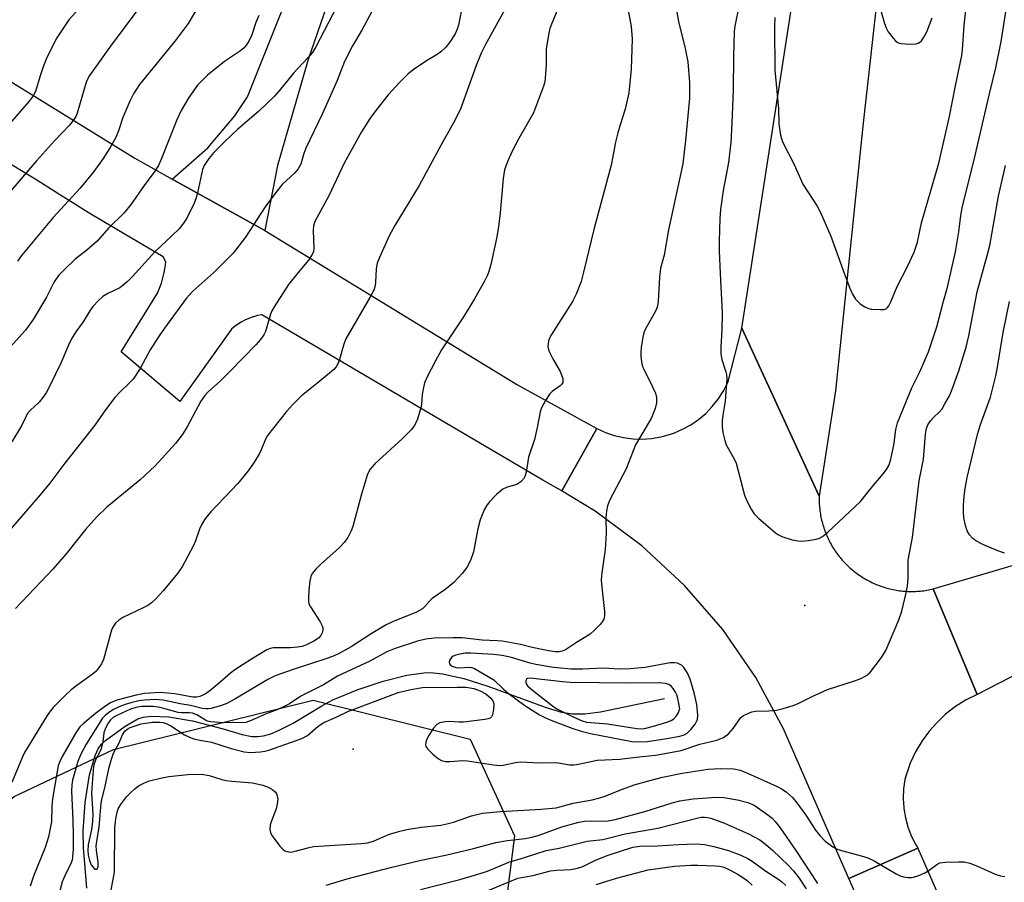
# Model space of a CAD drawing. Units: inches. Extents: x 1315759 to 1321760, y 493449 to 497449.
# Drawn here: x 1319713 to 1319958, y 494525 to 494740 of the extents above; entities that cross this region are included whole.
import ezdxf

# ---------------------------------------------------------------- set-up
doc = ezdxf.new("R2010")
doc.units = ezdxf.units.IN
doc.header["$MEASUREMENT"] = 0
for name, color, linetype in [('ELEV-Spot Elevation', 7, 'Continuous'), ('HYDRO-Single Line Stream', 4, 'Continuous'), ('NTRL-Trees', 3, 'Continuous'), ('TRANS-Road', 130, 'Continuous'), ('Undefined', 1, 'Continuous')]:
    doc.layers.add(name, color=color, linetype=linetype)

msp = doc.modelspace()

# ---------------------------------------------------------------- linework, layer by layer
at = {"layer": 'ELEV-Spot Elevation'}
for p in [(1319908.47, 494593.98, 240.88), (1319796.23, 494558.25, 242.73)]:
    msp.add_point(p, dxfattribs=at)
at = {"layer": 'HYDRO-Single Line Stream'}
msp.add_lwpolyline([(1319730.04, 494523.74), (1319729.22, 494533.81), (1319729.09, 494537.87), (1319729.61, 494545.03), (1319730.68, 494551.85), (1319732.05, 494556.72), (1319732.9, 494558.51), (1319733.73, 494559.58), (1319734.68, 494560.38), (1319739.51, 494564.01), (1319742.65, 494565.81), (1319744.05, 494566.24), (1319745.97, 494566.49), (1319750.42, 494566.3), (1319756.25, 494565.28), (1319763.93, 494563.28), (1319768.63, 494561.9), (1319771.05, 494561.39), (1319772.44, 494561.37), (1319773.9, 494561.58), (1319775.75, 494562.1), (1319777.67, 494562.87), (1319781.27, 494564.72), (1319788.46, 494569.05), (1319791.13, 494570.5), (1319797.19, 494573.03), (1319803.69, 494575.19), (1319809.51, 494576.64), (1319814.32, 494577.28), (1319816.15, 494577.26), (1319818.41, 494577.01), (1319823.68, 494575.82), (1319829.66, 494573.89), (1319844.22, 494568.58), (1319848, 494567.49), (1319850.72, 494567.02), (1319853.78, 494567.04), (1319857.65, 494567.53), (1319873.62, 494570.86)], dxfattribs=at)
at = {"layer": 'NTRL-Trees'}
msp.add_lwpolyline([(1319469.88, 494370.98), (1319533.54, 494446.22), (1319577.82, 494474.87), (1319635.11, 494502.21), (1319672.87, 494513.93), (1319711.93, 494546.48), (1319736.67, 494558.2), (1319786.27, 494570.48), (1319825.25, 494560.73), (1319836.29, 494536.7), (1319830.42, 494490.49), (1319815.62, 494470.44), (1319794.7, 494441.15), (1319769.6, 494432.78), (1319740.31, 494411.86), (1319719.39, 494399.31), (1319685.92, 494395.13), (1319648.27, 494387.06), (1319628.57, 494372.33), (1319589.3, 494336.68), (1319573.12, 494317.32), (1319517.3, 494280.73)], dxfattribs=at)
at = {"layer": 'TRANS-Road'}
for points in [[(1319774.29, 494687.22), (1319751.25, 494699.96), (1319760.1, 494707.73), (1319766.83, 494715.74), (1319769.94, 494720.46), (1319786.66, 494762.33), (1319797.83, 494801.88), (1319799.93, 494820.06), (1319801.15, 494819.53), (1319809.26, 494838.31), (1319808.14, 494838.8), (1319809.74, 494841.33), (1319813.84, 494851.13), (1319828.82, 494844.85), (1319830.23, 494844.27), (1319821.39, 494828.24), (1319816.32, 494819.62), (1319811.4, 494809.17), (1319802.84, 494781.31), (1319785.03, 494729.72), (1319777.39, 494703.33)], [(1319912.03, 494621.14), (1319912.02, 494620.73), (1319912.02, 494620.33), (1319912.03, 494619.93), (1319912.04, 494619.53), (1319912.06, 494619.12), (1319912.09, 494618.73), (1319912.13, 494618.33), (1319912.17, 494617.92), (1319912.21, 494617.52), (1319912.27, 494617.13), (1319912.33, 494616.73), (1319912.4, 494616.34), (1319912.47, 494615.94), (1319912.56, 494615.55), (1319912.65, 494615.15), (1319912.75, 494614.77), (1319912.85, 494614.38), (1319912.96, 494613.99), (1319913.08, 494613.6), (1319913.2, 494613.22), (1319913.33, 494612.84), (1319913.47, 494612.46), (1319913.61, 494612.09), (1319913.76, 494611.71), (1319913.92, 494611.35), (1319914.08, 494610.98), (1319914.25, 494610.61), (1319914.42, 494610.25), (1319914.6, 494609.89), (1319914.8, 494609.54), (1319914.99, 494609.19), (1319915.19, 494608.84), (1319915.39, 494608.49), (1319915.61, 494608.15), (1319915.82, 494607.81), (1319916.05, 494607.48), (1319916.28, 494607.15), (1319916.52, 494606.82), (1319916.76, 494606.5), (1319917, 494606.19), (1319917.26, 494605.87), (1319917.51, 494605.56), (1319917.78, 494605.26), (1319918.04, 494604.96), (1319918.32, 494604.67), (1319918.6, 494604.38), (1319918.88, 494604.09), (1319919.17, 494603.81), (1319919.46, 494603.54), (1319919.76, 494603.27), (1319920.06, 494603), (1319920.37, 494602.75), (1319920.68, 494602.49), (1319921, 494602.24), (1319921.32, 494602), (1319921.64, 494601.76), (1319921.97, 494601.54), (1319922.31, 494601.31), (1319922.64, 494601.09), (1319922.98, 494600.87), (1319923.33, 494600.67), (1319923.68, 494600.47), (1319924.03, 494600.27), (1319924.38, 494600.08), (1319924.74, 494599.9), (1319925.1, 494599.72), (1319925.47, 494599.55), (1319925.83, 494599.39), (1319926.2, 494599.23), (1319926.57, 494599.08), (1319926.95, 494598.93), (1319927.33, 494598.8), (1319927.71, 494598.66), (1319928.09, 494598.54), (1319928.47, 494598.42), (1319928.86, 494598.31), (1319929.25, 494598.2), (1319929.64, 494598.11), (1319930.03, 494598.01), (1319930.42, 494597.93), (1319930.82, 494597.85), (1319931.21, 494597.78), (1319931.61, 494597.72), (1319932.01, 494597.66), (1319932.4, 494597.61), (1319932.8, 494597.57), (1319933.2, 494597.53), (1319933.61, 494597.51), (1319934.01, 494597.49), (1319934.41, 494597.47), (1319934.81, 494597.46), (1319935.21, 494597.46), (1319935.62, 494597.47), (1319936.01, 494597.48), (1319936.42, 494597.5), (1319936.82, 494597.53), (1319937.22, 494597.56), (1319937.62, 494597.61), (1319938.02, 494597.65), (1319938.41, 494597.7), (1319938.81, 494597.77), (1319939.21, 494597.84), (1319939.61, 494597.92), (1319940, 494598), (1319940.4, 494598.09), (1319951.27, 494571.88), (1319948.61, 494570.51), (1319945.95, 494568.84), (1319943.46, 494566.92), (1319941.18, 494564.76), (1319939.47, 494562.83), (1319937.61, 494560.3), (1319936, 494557.6), (1319934.67, 494554.75), (1319933.62, 494551.79), (1319933.31, 494550.7), (1319933, 494548.37), (1319932.92, 494546.02), (1319933.06, 494543.68), (1319933.08, 494543.52), (1319933.47, 494541.21), (1319934.09, 494538.94), (1319934.92, 494536.74), (1319935.97, 494534.64), (1319936.56, 494533.64), (1319919.43, 494526.12), (1319916.46, 494532.93), (1319903.2, 494563.3), (1319896.3, 494576.05), (1319888.06, 494587.97), (1319878.57, 494598.94), (1319867.96, 494608.8), (1319856.32, 494617.46), (1319848.16, 494622.4), (1319848.04, 494622.48), (1319856.78, 494637.97), (1319858.91, 494637), (1319861.12, 494636.26), (1319863.4, 494635.73), (1319865.72, 494635.43), (1319868.06, 494635.36), (1319870.39, 494635.52), (1319872.7, 494635.9), (1319873.71, 494636.14), (1319875.93, 494636.85), (1319878.08, 494637.77), (1319880.13, 494638.9), (1319882.06, 494640.23), (1319883.85, 494641.73), (1319885.48, 494643.41), (1319886.94, 494645.23), (1319888.21, 494647.2), (1319889.29, 494649.27), (1319889.45, 494649.62), (1319892.8, 494662.89)], [(1319998.54, 494412.53), (1319998.61, 494412.4), (1320013.24, 494385.84), (1320014.4, 494383.73), (1320018.31, 494375.61), (1320022.42, 494367.59), (1320026.72, 494359.67), (1320031.21, 494351.85), (1320035.89, 494344.14), (1320040.75, 494336.56), (1320045.79, 494329.09), (1320019.88, 494321.28), (1319979.79, 494402.22), (1319933.56, 494493.78), (1319919.43, 494526.12), (1319936.56, 494533.64), (1319947.77, 494508.06), (1319976.84, 494451.93)]]:
    msp.add_lwpolyline(points, close=True, dxfattribs=at)
for points in [[(1319928.6, 494764.43), (1319922.9, 494713.17), (1319916.07, 494647.31), (1319912.03, 494621.14), (1319892.8, 494662.89), (1319906.55, 494751.75)], [(1319682.32, 494741.94), (1319741.9, 494705.14), (1319751.25, 494699.96), (1319774.29, 494687.22), (1319837.04, 494648.82), (1319856.78, 494637.97), (1319848.04, 494622.48), (1319847.18, 494623), (1319843.32, 494625.13), (1319773.47, 494666.22), (1319772.43, 494666.03), (1319771.41, 494665.76), (1319771.25, 494665.71), (1319770.25, 494665.36), (1319769.29, 494664.93), (1319768.36, 494664.43), (1319767.48, 494663.86), (1319766.63, 494663.22), (1319765.98, 494662.65), (1319753.13, 494644.7), (1319738.58, 494657.07), (1319747.55, 494671.63), (1319748.08, 494672.87), (1319748.54, 494674.14), (1319748.93, 494675.44), (1319749.23, 494676.76), (1319749.46, 494678.09), (1319749.61, 494679.42), (1319748.96, 494680.64), (1319730.98, 494691.22), (1319723.46, 494695.98), (1319723.04, 494696.24), (1319717.61, 494699.68), (1319671.76, 494727.59)], [(1319970.28, 494581.6), (1319951.27, 494571.88), (1319940.4, 494598.09), (1319971.05, 494607.16)]]:
    msp.add_lwpolyline(points, dxfattribs=at)
at = {"layer": 'Undefined'}
for points, elevation in [([(1319746.62, 494747.48), (1319735.66, 494732.7), (1319730.65, 494725.71), (1319730.02, 494724.52), (1319729.64, 494723.46), (1319727.62, 494716.33), (1319727.27, 494715.55), (1319726.65, 494714.55), (1319725.7, 494713.4), (1319722, 494709.52), (1319717.47, 494704.52), (1319710.63, 494696.44), (1319709.49, 494694.82), (1319707.22, 494690.86), (1319703.3, 494685.84), (1319701.22, 494682.88), (1319698, 494677.2), (1319696.42, 494674.86), (1319694.26, 494672.01), (1319691.25, 494668.29), (1319690.4, 494667.47), (1319687.77, 494665.6), (1319687.05, 494664.85), (1319685.5, 494662.93)], 260), ([(1319733.81, 494748.81), (1319725.54, 494739.54), (1319724.02, 494737.36), (1319722.42, 494734.88), (1319719.88, 494729.78), (1319719.12, 494727.88), (1319718.38, 494725.69), (1319717.21, 494721.72), (1319716.71, 494720.65), (1319715.69, 494719.34), (1319708.08, 494710.63)], 262), ([(1319793.13, 494744.86), (1319786.91, 494732.85), (1319786.08, 494731.43), (1319784.96, 494730.09), (1319781.39, 494726.33), (1319777.81, 494721.95), (1319776.64, 494720.63), (1319772.7, 494716.82), (1319767.57, 494712.4), (1319764.42, 494709.44), (1319761.61, 494706.61), (1319760.32, 494705.06), (1319759.17, 494703.37), (1319758.72, 494702.37), (1319757.48, 494696.53), (1319757.1, 494695.08), (1319756.71, 494693.97), (1319754.88, 494690.27), (1319754.03, 494689.03), (1319752.92, 494687.62), (1319751.25, 494685.95), (1319746.87, 494681.89), (1319741.34, 494675.74), (1319740.13, 494674.51), (1319739.01, 494673.57), (1319738.17, 494672.97), (1319735.2, 494671.5), (1319733.99, 494670.76), (1319732.91, 494669.81), (1319731.54, 494668.33), (1319730.77, 494667.23), (1319729.09, 494664.5), (1319727.27, 494662), (1319726.37, 494660.53), (1319725.73, 494659.25), (1319723.53, 494654.22), (1319720.72, 494648.4), (1319719.9, 494646.85), (1319719.06, 494645.66), (1319718.13, 494644.53), (1319715.91, 494642.41), (1319715.21, 494641.59), (1319714.81, 494640.89), (1319713.75, 494638.6), (1319711.33, 494634.69)], 254), ([(1319834.75, 494743.59), (1319829.08, 494733.44), (1319828.01, 494731.32), (1319826.74, 494728.2), (1319822.93, 494717.61), (1319821.51, 494714.51), (1319818.55, 494709.38), (1319812.59, 494698.35), (1319806.6, 494688.45), (1319805.18, 494685.89), (1319802.74, 494680.47), (1319802.21, 494679.09), (1319801.96, 494677.67), (1319801.77, 494674.25), (1319801.58, 494673.16), (1319801.32, 494672.36), (1319800.37, 494670.54), (1319794.41, 494660.3), (1319793.88, 494658.96), (1319792.8, 494655.12), (1319792.38, 494654.06), (1319791.98, 494653.33), (1319791.41, 494652.68), (1319790.31, 494651.7), (1319787.12, 494649.06), (1319783.38, 494646.13), (1319781.17, 494643.92), (1319779.64, 494642.2), (1319774.94, 494636.24), (1319774.42, 494635.29), (1319773.38, 494632.67), (1319772.88, 494631.62), (1319771.46, 494629.33), (1319770.15, 494627.45), (1319767.52, 494624.33), (1319760.81, 494617.22), (1319759.5, 494615.66), (1319758.62, 494614.2), (1319757.99, 494612.93), (1319757.02, 494610.02), (1319756.46, 494608.72), (1319753.69, 494603.62), (1319752.57, 494601.92), (1319749.01, 494597.62), (1319747.18, 494595.66), (1319746.1, 494594.67), (1319745.16, 494594.01), (1319744.16, 494593.44), (1319738.94, 494590.99), (1319737.96, 494590.34), (1319737.12, 494589.55), (1319736.49, 494588.62), (1319736.17, 494587.82), (1319734.13, 494580.52), (1319733.63, 494579.49), (1319732.86, 494578.29), (1319732.32, 494577.63), (1319731.66, 494577.05), (1319727.5, 494574.11), (1319726.15, 494573.03), (1319724.67, 494571.65), (1319721.62, 494568.61), (1319720.94, 494567.79), (1319720.14, 494566.61), (1319715.4, 494558.95), (1319714.51, 494557.42), (1319714, 494556.37), (1319711.36, 494549.96)], 248), ([(1319847.81, 494744.15), (1319845.5, 494738.49), (1319845.12, 494737.39), (1319844.86, 494736.28), (1319844.2, 494732.33), (1319844.15, 494728.39), (1319844.02, 494726.13), (1319843.81, 494724.17), (1319843.52, 494723.05), (1319841, 494716.46), (1319837.38, 494710.05), (1319835.73, 494706.88), (1319834.64, 494704.48), (1319833.85, 494702.32), (1319833.49, 494700.09), (1319832.78, 494691.56), (1319832.34, 494688.07), (1319831.82, 494685.19), (1319830.39, 494678.76), (1319829.96, 494677.02), (1319829.63, 494676.09), (1319828.87, 494674.58), (1319826.38, 494670.24), (1319823.66, 494665.74), (1319818.18, 494657.5), (1319816.66, 494654.77), (1319814.55, 494650.64), (1319813.97, 494649.32), (1319813.57, 494647.75), (1319813.37, 494646.41), (1319813.22, 494643.96), (1319813.06, 494643.12), (1319812.18, 494640.33), (1319811.49, 494638.74), (1319810.6, 494637.64), (1319808.37, 494635.38), (1319801.62, 494629.16), (1319800.45, 494627.86), (1319799.81, 494626.62), (1319799.27, 494624.99), (1319798.3, 494621.69), (1319796.13, 494613.61), (1319795.68, 494612.51), (1319794.88, 494610.91), (1319794.06, 494609.72), (1319792.7, 494608.28), (1319788.18, 494604.23), (1319786.96, 494603.01), (1319786.04, 494601.94), (1319785.67, 494601.21), (1319785.44, 494600.11), (1319785.21, 494597.79), (1319785.07, 494596.06), (1319785.09, 494594.94), (1319785.22, 494594.4), (1319785.59, 494593.64), (1319787.99, 494589.94), (1319788.52, 494588.94), (1319788.67, 494588.42), (1319788.67, 494587.93), (1319788.49, 494587.18), (1319788.16, 494586.48), (1319787.62, 494585.89), (1319786.43, 494585.11), (1319784.64, 494584.17), (1319783.55, 494583.79), (1319782.41, 494583.58), (1319780.64, 494583.45), (1319776.37, 494583.47), (1319775.56, 494583.3), (1319774.77, 494582.95), (1319770.94, 494580.67), (1319766.81, 494577.94), (1319765.71, 494577.13), (1319763.1, 494574.79), (1319760.6, 494572.8), (1319759.4, 494571.97), (1319758.11, 494571.32), (1319757.34, 494571.15), (1319756.32, 494571.15), (1319751.85, 494571.98), (1319748.33, 494572.33), (1319744.38, 494572.12), (1319742.25, 494571.72), (1319737.49, 494570.43), (1319735.91, 494569.79), (1319734.71, 494569), (1319732.19, 494567.09), (1319729.06, 494564.55), (1319728.29, 494563.78), (1319727.31, 494562.33), (1319723.89, 494556.41), (1319723.35, 494555.36), (1319722.92, 494554.16), (1319722.61, 494552.69), (1319721.51, 494545.88), (1319721.33, 494544.12), (1319721.2, 494540.21), (1319720.44, 494536.5), (1319719.66, 494533.82), (1319716.77, 494526.7), (1319715.89, 494524.23)], 246), ([(1319864.31, 494743.33), (1319865.27, 494737.9), (1319865.54, 494734.81), (1319865.31, 494727.28), (1319864.72, 494721.41), (1319863.8, 494717.37), (1319862.54, 494713.5), (1319861.99, 494711.5), (1319861.45, 494709.18), (1319860.33, 494703.4), (1319856.03, 494687.45), (1319853.49, 494676.82), (1319852.88, 494674.55), (1319851.61, 494671.35), (1319850.75, 494669.53), (1319845.48, 494661.36), (1319845.05, 494660.59), (1319844.74, 494659.78), (1319844.59, 494658.39), (1319844.81, 494657.31), (1319845.8, 494655.3), (1319847.66, 494652.17), (1319848.28, 494650.37), (1319848.35, 494649.87), (1319848.29, 494649.41), (1319848.05, 494649), (1319847.68, 494648.62), (1319845.69, 494647.21), (1319845.11, 494646.63), (1319844.01, 494644.94), (1319843.06, 494643.15), (1319842.72, 494642.08), (1319841.97, 494638.19), (1319841.24, 494635.2), (1319839.75, 494630.85), (1319839.19, 494627.12), (1319839, 494626.33), (1319838.71, 494625.61), (1319837.98, 494624.8), (1319837.06, 494624.17), (1319836.32, 494623.88), (1319834.46, 494623.38), (1319833.43, 494622.91), (1319831.85, 494621.6), (1319829.98, 494619.7), (1319829.33, 494618.74), (1319828.77, 494617.72), (1319827.8, 494615.31), (1319827.19, 494613.03), (1319826.09, 494607.33), (1319825.39, 494605.17), (1319824.5, 494603.45), (1319823.31, 494601.92), (1319821.19, 494599.68), (1319819.01, 494597.88), (1319815.87, 494595.7), (1319815.29, 494595.17), (1319814.02, 494593.71), (1319813.42, 494593.15), (1319812.72, 494592.71), (1319811.94, 494592.33), (1319805.99, 494589.88), (1319804.41, 494589.13), (1319800.64, 494586.94), (1319795.75, 494583.73), (1319792.56, 494581.95), (1319791.03, 494581.28), (1319789.41, 494580.69), (1319781.31, 494578.08), (1319777.94, 494576.93), (1319776.63, 494576.41), (1319774.98, 494575.56), (1319766.83, 494570.66), (1319764.78, 494569.64), (1319763.51, 494569.12), (1319760.9, 494568.4), (1319760.2, 494568.27), (1319759.57, 494568.26), (1319758.75, 494568.39), (1319755.78, 494569.1), (1319753.24, 494569.5), (1319748.95, 494570.45), (1319746.96, 494570.6), (1319744.38, 494570.46), (1319742.93, 494570.24), (1319740.95, 494569.77), (1319739.55, 494569.38), (1319738.21, 494568.87), (1319736.65, 494568.14), (1319735.69, 494567.57), (1319734.62, 494566.75), (1319733.88, 494565.97), (1319729.81, 494559.53), (1319728.5, 494557.05), (1319727.78, 494555.16), (1319726.47, 494550.57), (1319726.25, 494549.4), (1319726.17, 494547.92), (1319726.52, 494540.5), (1319726.61, 494536.97), (1319726.6, 494533.42), (1319726.48, 494531.46), (1319726.33, 494530.66), (1319726.07, 494529.87), (1319724.51, 494526.73), (1319723.89, 494525.26), (1319722.78, 494521.14)], 244), ([(1319876.34, 494743.37), (1319877.07, 494739.12), (1319878.71, 494732.44), (1319879.37, 494729.11), (1319879.83, 494724.03), (1319879.81, 494720.12), (1319878.85, 494709.55), (1319878.13, 494703.78), (1319874.59, 494687.37), (1319873.48, 494681.1), (1319872.62, 494677.8), (1319872.35, 494675.51), (1319872, 494669.65), (1319871.83, 494668.49), (1319871.68, 494667.92), (1319871.35, 494667.15), (1319869.21, 494663.37), (1319868.57, 494662.06), (1319868.17, 494660.69), (1319867.76, 494658.13), (1319867.7, 494657.09), (1319867.73, 494655.94), (1319867.88, 494654.51), (1319868.05, 494653.67), (1319868.47, 494652.65), (1319869.89, 494649.89), (1319871.32, 494646.75), (1319871.62, 494645.69), (1319871.61, 494644.36), (1319871.24, 494642.96), (1319870.3, 494640.5), (1319866.42, 494633.95), (1319864.05, 494627.97), (1319859.92, 494620.1), (1319859.4, 494618.78), (1319859.16, 494617.41), (1319859.02, 494615.74), (1319859.11, 494611.89), (1319858.86, 494607.92), (1319858.03, 494602.12), (1319857.87, 494600.43), (1319857.91, 494599.32), (1319858.3, 494596.25), (1319858.64, 494592.5), (1319858.66, 494591.37), (1319858.53, 494590.58), (1319858.13, 494589.89), (1319857.59, 494589.25), (1319856.19, 494587.81), (1319855.1, 494586.88), (1319851.69, 494584.76), (1319848.95, 494582.94), (1319848.16, 494582.58), (1319847.43, 494582.43), (1319846.38, 494582.44), (1319844.73, 494582.71), (1319840.71, 494583.53), (1319837.84, 494584.24), (1319833.21, 494585.1), (1319832.04, 494585.23), (1319828.29, 494585.39), (1319823.31, 494585.91), (1319821.02, 494585.97), (1319816.3, 494585.82), (1319814.24, 494585.58), (1319812.21, 494585.14), (1319806.68, 494583.32), (1319804.58, 494582.42), (1319800.32, 494580.13), (1319792.3, 494576.37), (1319788.82, 494574.29), (1319783.24, 494571.4), (1319780.35, 494569.55), (1319779.07, 494568.86), (1319777.49, 494568.14), (1319774.62, 494567.03), (1319770.89, 494565.35), (1319769.52, 494564.92), (1319768.68, 494564.84), (1319766.2, 494564.9), (1319763.89, 494564.79), (1319760.83, 494565.06), (1319760.04, 494565.26), (1319759.53, 494565.48), (1319757.35, 494566.77), (1319756.29, 494567.22), (1319755.56, 494567.32), (1319753.57, 494567.26), (1319752.72, 494567.35), (1319748.2, 494568.62), (1319746.52, 494568.86), (1319743.64, 494568.85), (1319742.21, 494568.64), (1319740.83, 494568.18), (1319737.65, 494566.74), (1319736.64, 494566.2), (1319735.9, 494565.58), (1319735.28, 494564.69), (1319734.64, 494563.47), (1319734.24, 494562.31), (1319734, 494560.09), (1319733.61, 494558.37), (1319733.28, 494557.59), (1319732.31, 494555.93), (1319731.9, 494554.82), (1319731.7, 494553.96), (1319731.48, 494551.96), (1319731.16, 494547.36), (1319731.46, 494542.15), (1319731.41, 494540.22), (1319731.17, 494538.32), (1319730.37, 494534.51), (1319730.25, 494533.1), (1319730.35, 494531.93), (1319730.69, 494530.54), (1319731.11, 494529.49), (1319731.71, 494528.65), (1319732.05, 494528.42), (1319732.38, 494528.41), (1319732.66, 494528.57), (1319732.86, 494529.09), (1319732.81, 494530.15), (1319732.38, 494533.05), (1319732.35, 494534.22), (1319732.47, 494535.34), (1319733.04, 494538.88), (1319733.55, 494544.8), (1319733.78, 494546.06), (1319734.52, 494548.63), (1319735.55, 494553.8), (1319736.1, 494555.74), (1319736.66, 494557.23), (1319738.07, 494559.87), (1319738.85, 494561.78), (1319739.46, 494562.7), (1319740.06, 494563.24), (1319740.8, 494563.64), (1319743.49, 494564.53), (1319744.6, 494564.76), (1319746.36, 494564.93), (1319748.12, 494565), (1319748.98, 494564.92), (1319749.72, 494564.67), (1319750.89, 494564.07), (1319754.28, 494561.84), (1319755.56, 494561.21), (1319756.62, 494560.79), (1319757.66, 494560.54), (1319760.97, 494560.03), (1319765.9, 494558.4), (1319769.14, 494557.6), (1319770.66, 494557.46), (1319773.16, 494557.63), (1319774.26, 494557.78), (1319775.26, 494558.05), (1319783.48, 494560.92), (1319784.87, 494561.69), (1319787.47, 494563.97), (1319788.92, 494564.9), (1319792, 494566.22), (1319794.92, 494567.65), (1319807.37, 494572.36), (1319810.57, 494573.11), (1319813.44, 494573.59), (1319822.04, 494573.71), (1319824.33, 494573.63), (1319826.23, 494573.31), (1319827.8, 494572.8), (1319829.18, 494572.04), (1319830.44, 494570.95), (1319830.94, 494570.29), (1319831.15, 494569.53), (1319831.08, 494568.13), (1319830.8, 494566.76), (1319830.59, 494566.31), (1319830.25, 494565.98), (1319829.78, 494565.78), (1319828.96, 494565.61), (1319823.65, 494564.99), (1319822.54, 494564.98), (1319820.27, 494565.11), (1319819.11, 494565.06), (1319817.73, 494564.79), (1319817.04, 494564.43), (1319816.19, 494563.51), (1319814.94, 494561.56), (1319814.39, 494560.33), (1319814.2, 494559.39), (1319814.31, 494558.93), (1319814.77, 494558.27), (1319816.05, 494557.03), (1319817.42, 494555.87), (1319818.16, 494555.43), (1319819.13, 494555.22), (1319820.27, 494555.22), (1319823.47, 494555.4), (1319824.63, 494555.38), (1319831.08, 494554.37), (1319832.55, 494554.22), (1319833.49, 494554.28), (1319836.55, 494554.96), (1319837.69, 494555.07), (1319842.58, 494554.83), (1319846.72, 494554.96), (1319849.98, 494554.4), (1319851.08, 494554.37), (1319852.23, 494554.54), (1319856.86, 494555.51), (1319862.53, 494555.76), (1319866.54, 494556.3), (1319871.38, 494556.8), (1319873.66, 494557.16), (1319877.73, 494557.93), (1319882.37, 494559.46), (1319886.57, 494560.48), (1319888.23, 494561.17), (1319889.53, 494562.09), (1319890.67, 494563.36), (1319892.57, 494566.1), (1319893.21, 494566.61), (1319893.97, 494567), (1319895.32, 494567.51), (1319896.17, 494567.69), (1319899.41, 494567.79), (1319901.44, 494567.99), (1319903.12, 494568.4), (1319905.6, 494569.14), (1319906.67, 494569.56), (1319910.32, 494571.36), (1319914.08, 494573.06), (1319920.85, 494575.25), (1319922.22, 494575.77), (1319923.76, 494576.54), (1319924.64, 494577.26), (1319927.5, 494581.04), (1319928.62, 494582.78), (1319931.86, 494590.39), (1319932.62, 494592.58), (1319933.7, 494597.12), (1319934.02, 494598.8), (1319934.17, 494600.69), (1319934.12, 494604.06), (1319934.19, 494605.21), (1319935.23, 494610.87), (1319936.9, 494624.98), (1319938, 494630.35), (1319938.47, 494636.54), (1319938.68, 494638), (1319939.01, 494638.86), (1319939.75, 494639.94), (1319940.47, 494640.73), (1319941.89, 494642.06), (1319942.57, 494642.88), (1319943.31, 494644.1), (1319944.4, 494646.13), (1319945.08, 494647.72), (1319946.78, 494652.35), (1319948.55, 494658.23), (1319949.2, 494661.03), (1319951.32, 494671.97), (1319953.83, 494681.01), (1319954.44, 494683.5), (1319956.61, 494695.75), (1319958.35, 494703.32)], 242), ([(1319892.18, 494743.32), (1319891.06, 494737.99), (1319890.87, 494736.71), (1319890.72, 494730.45), (1319890.67, 494722.15), (1319890.34, 494713.9), (1319890.04, 494709.07), (1319889.51, 494704.08), (1319888.2, 494697.13), (1319887.48, 494692.42), (1319887.33, 494690.18), (1319887.21, 494684.53), (1319887.22, 494682.14), (1319887.41, 494676.5), (1319887.94, 494666.75), (1319887.88, 494662.51), (1319887.59, 494658.17), (1319887.56, 494656.5), (1319887.81, 494655.16), (1319888.83, 494652.1), (1319888.97, 494651.39), (1319889.05, 494650.33), (1319888.67, 494644.77), (1319888.09, 494641.32), (1319887.94, 494639.87), (1319887.89, 494638.42), (1319888.09, 494636.99), (1319888.57, 494635), (1319888.94, 494633.91), (1319890.94, 494630.42), (1319891.42, 494629.37), (1319893.45, 494621.37), (1319894.02, 494620.02), (1319895.1, 494617.95), (1319895.88, 494616.73), (1319896.92, 494615.69), (1319901.21, 494612.01), (1319901.93, 494611.51), (1319902.75, 494611.11), (1319905.3, 494610.33), (1319906.75, 494610.05), (1319907.62, 494609.99), (1319909.34, 494610.16), (1319911.33, 494610.49), (1319912.13, 494610.74), (1319912.83, 494611.15), (1319914.16, 494612.24), (1319922.27, 494619.82), (1319924.88, 494623.08), (1319927.98, 494626.68), (1319928.8, 494627.79), (1319929.31, 494628.77), (1319929.74, 494630.06), (1319930.34, 494632.71), (1319930.64, 494634.35), (1319931.11, 494637.76), (1319931.5, 494639.42), (1319935.03, 494648.11), (1319937.09, 494652.1), (1319939.21, 494657), (1319941.3, 494663.27), (1319942.97, 494669.67), (1319943.96, 494673.08), (1319945.91, 494681.93), (1319946.71, 494686.88), (1319947.24, 494690.92), (1319947.65, 494693.26), (1319950.45, 494704.43), (1319954.27, 494720.82), (1319955.97, 494727.64), (1319957.3, 494734.17), (1319958.47, 494741.53)], 240), ([(1319901.05, 494740.13), (1319900.91, 494737.81), (1319901, 494727.07), (1319901.89, 494717.43), (1319902.01, 494713.71), (1319902.43, 494710.9), (1319902.64, 494710.09), (1319902.95, 494709.28), (1319905.8, 494703.57), (1319908, 494698.74), (1319911.53, 494693.23), (1319912.34, 494691.67), (1319914.92, 494685.77), (1319918.21, 494676.61), (1319919.65, 494672.89), (1319920.36, 494671.35), (1319921.09, 494670.15), (1319921.61, 494669.51), (1319922.23, 494668.99), (1319923.39, 494668.25), (1319924.12, 494667.9), (1319924.95, 494667.68), (1319927.33, 494667.52), (1319928.17, 494667.59), (1319928.68, 494667.75), (1319929.06, 494668.04), (1319929.38, 494668.46), (1319929.88, 494669.48), (1319931.46, 494673.27), (1319934.02, 494678.21), (1319935.68, 494681.82), (1319936.47, 494684.33), (1319937.49, 494689.1), (1319941.76, 494703.92), (1319944.47, 494715.55), (1319945.92, 494723.19), (1319947.47, 494730.73), (1319947.64, 494732.09), (1319948.04, 494738.22), (1319948.56, 494742.63)], 238), ([(1319926.75, 494743.88), (1319928.25, 494738.64), (1319928.67, 494737.58), (1319929.19, 494736.6), (1319930.39, 494734.98), (1319930.98, 494734.36), (1319931.43, 494734.02), (1319931.92, 494733.78), (1319932.44, 494733.65), (1319934.43, 494733.55), (1319936.11, 494733.64), (1319936.62, 494733.76), (1319937.07, 494734.01), (1319937.45, 494734.39), (1319937.96, 494735.08), (1319938.81, 494736.61), (1319940.1, 494740.03)], 236), ([(1319772.74, 494740.68), (1319772.02, 494738.9), (1319771.02, 494735.85), (1319770.25, 494734.25), (1319769.63, 494733.25), (1319769.08, 494732.61), (1319768.22, 494731.89), (1319764.24, 494729.25), (1319760.02, 494725.85), (1319757.51, 494723.29), (1319755.32, 494720.27), (1319753.46, 494716.99), (1319752.34, 494714.73), (1319748.58, 494705.09), (1319747.78, 494703.34), (1319746.92, 494701.95), (1319744.28, 494698.37), (1319741.06, 494693.73), (1319739.25, 494691.61), (1319735.43, 494687.8), (1319732.56, 494684.58), (1319729.98, 494682.31), (1319727.11, 494680.06), (1319724.18, 494677.29), (1319723, 494676.03), (1319721.93, 494674.41), (1319719.97, 494670.59), (1319716.69, 494665.08), (1319714.75, 494662.39), (1319710.22, 494657.38)], 256), ([(1319800.8, 494741.51), (1319798.32, 494736.97), (1319796.08, 494733.1), (1319794.09, 494729.2), (1319792.21, 494724.46), (1319788.57, 494716.26), (1319784.43, 494707.7), (1319783.93, 494706.38), (1319783.19, 494703.7), (1319782.56, 494702.55), (1319781.68, 494701.52), (1319778.6, 494698.67), (1319776.96, 494696.66), (1319774.35, 494693.1), (1319769.47, 494685.55), (1319766.38, 494681.58), (1319761.58, 494676.76), (1319756.39, 494672.09), (1319754.71, 494670.29), (1319749.29, 494662.95), (1319747.96, 494661.03), (1319745.74, 494657.56), (1319743.24, 494652.88), (1319741.49, 494650.28), (1319740.7, 494649.38), (1319738.12, 494646.9), (1319737, 494645.67), (1319734.68, 494642.59), (1319731.99, 494638.8), (1319724.56, 494629.34), (1319720.79, 494624.42), (1319718.39, 494621.52), (1319710.61, 494612.42)], 252), ([(1319823.03, 494741.67), (1319822.36, 494738.23), (1319822.08, 494737.29), (1319821.53, 494736.1), (1319820.17, 494733.9), (1319819.27, 494732.78), (1319817.99, 494731.61), (1319817.07, 494730.97), (1319814.42, 494729.4), (1319811.16, 494727.12), (1319809.82, 494726.05), (1319807.71, 494724.03), (1319804.93, 494720.96), (1319801.81, 494717.01), (1319800.44, 494715.11), (1319798.27, 494711.74), (1319794, 494703.96), (1319790.13, 494695.83), (1319786.69, 494689.4), (1319786.38, 494688.35), (1319786.28, 494687.2), (1319786.46, 494682.82), (1319786.32, 494681.98), (1319786.02, 494681.22), (1319785.14, 494679.81), (1319782.5, 494676.72), (1319780.17, 494673.79), (1319776.59, 494668.26), (1319776.01, 494667.21), (1319775.7, 494666.44), (1319774.4, 494662.08), (1319774.02, 494661.3), (1319773.18, 494660.08), (1319772.03, 494658.78), (1319765.56, 494652.12), (1319763.11, 494649.75), (1319760.28, 494647.21), (1319759.3, 494646.18), (1319758.36, 494644.78), (1319754.91, 494638.42), (1319753.69, 494636.38), (1319752.03, 494634.26), (1319748.71, 494630.56), (1319746.91, 494628.65), (1319743.3, 494625.2), (1319734.94, 494618.4), (1319732.37, 494615.94), (1319729.69, 494612.86), (1319724.86, 494606.81), (1319721.57, 494603.01), (1319720.19, 494601.49), (1319712.24, 494593.21)], 250), ([(1319757, 494741.7), (1319755.17, 494738.68), (1319751.99, 494734.37), (1319743.14, 494723.51), (1319741.63, 494721.16), (1319740.72, 494719.36), (1319738.99, 494715.28), (1319737.86, 494711.94), (1319737.22, 494710.33), (1319735.79, 494707.81), (1319734.1, 494705.11), (1319731.75, 494701.89), (1319728.36, 494697.72), (1319721.64, 494690.43), (1319713.75, 494681.02), (1319712.78, 494679.58)], 258), ([(1319958.08, 494606.95), (1319956.45, 494607.53), (1319952.68, 494609.1), (1319951, 494610.02), (1319950.14, 494610.7), (1319949.4, 494611.58), (1319948.81, 494612.56), (1319948.37, 494613.89), (1319947.98, 494615.82), (1319947.87, 494617.15), (1319947.9, 494618.88), (1319948.05, 494621.12), (1319948.32, 494623.05), (1319948.86, 494625.83), (1319951.36, 494636.52), (1319952.12, 494638.94), (1319954.59, 494645.77), (1319955.95, 494651.05), (1319956.29, 494652.7), (1319957.8, 494661.86), (1319959.31, 494669.57)], 244), ([(1319735.92, 494522.39), (1319736.67, 494526.32), (1319736.85, 494527.65), (1319736.98, 494538.7), (1319737.21, 494540.94), (1319737.53, 494542.59), (1319737.91, 494543.56), (1319738.64, 494544.77), (1319739.87, 494546.39), (1319740.89, 494547.44), (1319741.97, 494548.43), (1319742.89, 494549.11), (1319744.34, 494549.88), (1319745.61, 494550.39), (1319748.33, 494551.08), (1319750.39, 494551.45), (1319755.08, 494551.93), (1319758.51, 494552.03), (1319760.41, 494551.73), (1319763.53, 494550.74), (1319764.66, 494550.49), (1319766.05, 494550.29), (1319771.17, 494549.88), (1319773.73, 494549.33), (1319775.06, 494548.83), (1319776.24, 494548.14), (1319776.82, 494547.61), (1319777.12, 494547.15), (1319777.33, 494546.63), (1319777.47, 494545.8), (1319777.35, 494544.63), (1319777.09, 494543.45), (1319775.85, 494540.18), (1319775.61, 494539.36), (1319775.53, 494538.3), (1319775.66, 494537.53), (1319776.03, 494536.77), (1319776.53, 494536.05), (1319777.99, 494534.18), (1319778.78, 494533.32), (1319779.22, 494532.99), (1319779.69, 494532.79), (1319780.71, 494532.66), (1319781.83, 494532.86), (1319784.92, 494533.77), (1319786.37, 494534.02), (1319798.27, 494534.81), (1319799.73, 494534.97), (1319801.25, 494535.41), (1319805.01, 494537.05), (1319807.83, 494537.86), (1319809.57, 494538.25), (1319813.11, 494538.85), (1319818, 494539.4), (1319819.46, 494539.66), (1319821.14, 494540.11), (1319825.63, 494541.71), (1319828.34, 494542.34), (1319832.85, 494542.78), (1319842.95, 494543.31), (1319846.65, 494543.68), (1319850.89, 494544.81), (1319855.65, 494545.67), (1319857.53, 494546.14), (1319858.87, 494546.57), (1319862.47, 494548.03), (1319866.06, 494549.35), (1319870.31, 494550.59), (1319873.06, 494551.26), (1319877.97, 494552.25), (1319884.47, 494553.25), (1319887.39, 494553.48), (1319890.85, 494553.37), (1319892.4, 494553.02), (1319894.26, 494552.29), (1319901.62, 494549.01), (1319902.81, 494548.35), (1319903.93, 494547.6), (1319905.39, 494546.24), (1319906.51, 494544.92), (1319908.74, 494541.86), (1319911.1, 494538.16), (1319912.16, 494536.8), (1319913.55, 494535.35), (1319915.41, 494533.94), (1319916.17, 494533.54), (1319916.97, 494533.25), (1319922.5, 494531.77), (1319924.13, 494531.24), (1319925.67, 494530.46), (1319931.16, 494527.27), (1319932.19, 494526.78), (1319933.01, 494526.54), (1319934.13, 494526.34), (1319934.97, 494526.33), (1319935.5, 494526.42), (1319936.81, 494526.86), (1319938.34, 494527.55), (1319939.09, 494528.01), (1319941.27, 494529.58), (1319942.04, 494529.97), (1319943.43, 494530.2), (1319946.65, 494530.29), (1319948.1, 494530.25), (1319949.5, 494529.89), (1319951.41, 494529.14), (1319955.74, 494527.2), (1319957.08, 494526.75), (1319958.2, 494526.62)], 244), ([(1319789.49, 494524.43), (1319794.7, 494526), (1319805.49, 494528.87), (1319813.15, 494530.64), (1319819.19, 494531.87), (1319826.11, 494533.58), (1319831.65, 494535.05), (1319834.56, 494535.58), (1319838.98, 494536.07), (1319840.59, 494536.35), (1319842.47, 494536.9), (1319848.05, 494538.92), (1319852.31, 494540.11), (1319853.72, 494540.34), (1319855.39, 494540.48), (1319859.15, 494540.38), (1319861.36, 494540.74), (1319868.7, 494542.78), (1319875.53, 494544.92), (1319877.38, 494545.4), (1319880.69, 494545.9), (1319886.52, 494546.35), (1319888.3, 494546.22), (1319891.76, 494545.69), (1319894.32, 494545.02), (1319895.84, 494544.32), (1319898.96, 494542.21), (1319900.32, 494541.08), (1319901.13, 494540.25), (1319902.33, 494538.67), (1319906.26, 494533.08), (1319911.63, 494524.85)], 246), ([(1319812.98, 494523.33), (1319822.73, 494525.88), (1319826.93, 494527.07), (1319829.56, 494527.94), (1319834.87, 494530.2), (1319838.83, 494531.34), (1319844.14, 494533.06), (1319847.43, 494533.67), (1319854.33, 494535.41), (1319858.3, 494535.79), (1319863.84, 494537.2), (1319871.96, 494538.64), (1319881.94, 494541.21), (1319882.74, 494541.33), (1319883.5, 494541.35), (1319884.26, 494541.27), (1319885.08, 494541.08), (1319888.54, 494539.83), (1319894.5, 494537.19), (1319897.3, 494535.69), (1319898.7, 494534.63), (1319900.49, 494533.09), (1319904.35, 494529.43), (1319905.67, 494528), (1319907.08, 494526.2), (1319908.79, 494523.55)], 248), ([(1319825.4, 494521.27), (1319837.14, 494526.16), (1319838.06, 494526.39), (1319840.9, 494526.89), (1319845.28, 494528.03), (1319846.84, 494528.2), (1319850.32, 494528.35), (1319851.99, 494528.65), (1319853.32, 494529.11), (1319856.24, 494530.56), (1319859.36, 494531.86), (1319865.74, 494533.88), (1319867.46, 494534.12), (1319871.84, 494534.19), (1319877.02, 494534.54), (1319881.43, 494534.72), (1319883.57, 494534.59), (1319885.86, 494534.08), (1319889.53, 494533.04), (1319892.56, 494531.91), (1319894.27, 494531.09), (1319895.4, 494530.38), (1319898.77, 494527.95), (1319901.73, 494526.05), (1319902.65, 494525.34), (1319903.72, 494524.37)], 250), ([(1319856.64, 494524.62), (1319861.62, 494526.22), (1319869.53, 494528.24), (1319876.05, 494529.17), (1319880.1, 494529.43), (1319881.84, 494529.44), (1319886.17, 494529.29), (1319887.32, 494529.17), (1319888.31, 494528.92), (1319889.59, 494528.36), (1319891.66, 494527.24), (1319893.1, 494526.39), (1319894.15, 494525.64), (1319895.42, 494524.44)], 252)]:
    msp.add_lwpolyline(points, dxfattribs=dict(at, elevation=elevation))
for points, elevation in [([(1319825.43, 494582.16), (1319824.11, 494582.11), (1319822.76, 494581.9), (1319821.72, 494581.64), (1319821.03, 494581.34), (1319820.66, 494581.07), (1319820.26, 494580.49), (1319820.09, 494579.85), (1319820.15, 494579.46), (1319820.42, 494579.15), (1319820.83, 494578.9), (1319821.84, 494578.57), (1319822.66, 494578.51), (1319825.02, 494578.62), (1319825.59, 494578.56), (1319826.34, 494578.28), (1319831.19, 494575.49), (1319833.45, 494573.26), (1319834.73, 494572.17), (1319838.89, 494569.11), (1319842.56, 494566.83), (1319843.82, 494566.14), (1319845.3, 494565.48), (1319850.84, 494563.4), (1319852.91, 494562.71), (1319855.21, 494562.13), (1319865.47, 494560.17), (1319867.06, 494560.06), (1319869.33, 494560.19), (1319874.19, 494560.87), (1319877.37, 494561.48), (1319878.49, 494561.81), (1319879.23, 494562.23), (1319880.14, 494563.13), (1319881.18, 494564.49), (1319881.76, 494565.63), (1319881.89, 494566.73), (1319881.65, 494569.34), (1319880.94, 494572.3), (1319879.93, 494575.7), (1319879.2, 494577.34), (1319878.42, 494578.58), (1319877.81, 494579.13), (1319876.84, 494579.6), (1319876.06, 494579.75), (1319874.97, 494579.73), (1319868.78, 494578.55), (1319865.08, 494578.25), (1319862.52, 494578.17), (1319858.33, 494578.38), (1319853.29, 494578.16), (1319850.41, 494578.14), (1319845.97, 494578.56), (1319841.62, 494579.27), (1319840.19, 494579.61), (1319835.55, 494581.05), (1319833.21, 494581.56), (1319831.08, 494581.78)], 240), ([(1319840.21, 494575.92), (1319839.58, 494575.84), (1319839.28, 494575.67), (1319839.12, 494575.31), (1319839.13, 494574.86), (1319839.3, 494574.42), (1319839.58, 494574.03), (1319840.81, 494572.92), (1319846.09, 494568.79), (1319846.99, 494568.17), (1319851.08, 494566.18), (1319853.14, 494565.32), (1319854.17, 494565), (1319859.4, 494564.53), (1319866.69, 494563.41), (1319867.85, 494563.35), (1319868.66, 494563.41), (1319870.87, 494563.96), (1319874.19, 494564.99), (1319875.25, 494565.4), (1319875.92, 494565.84), (1319876.56, 494566.53), (1319877.1, 494567.38), (1319877.36, 494568.08), (1319877.38, 494568.25), (1319876.88, 494570.89), (1319876.62, 494571.78), (1319876.32, 494572.46), (1319875.78, 494573.3), (1319875.29, 494573.84), (1319874.65, 494574.31), (1319873.88, 494574.6), (1319872.3, 494574.74), (1319864.7, 494574.69), (1319850.12, 494574.84), (1319848.26, 494574.99)], 238)]:
    msp.add_lwpolyline(points, close=True, dxfattribs=dict(at, elevation=elevation))

doc.saveas('drawing.dxf')
